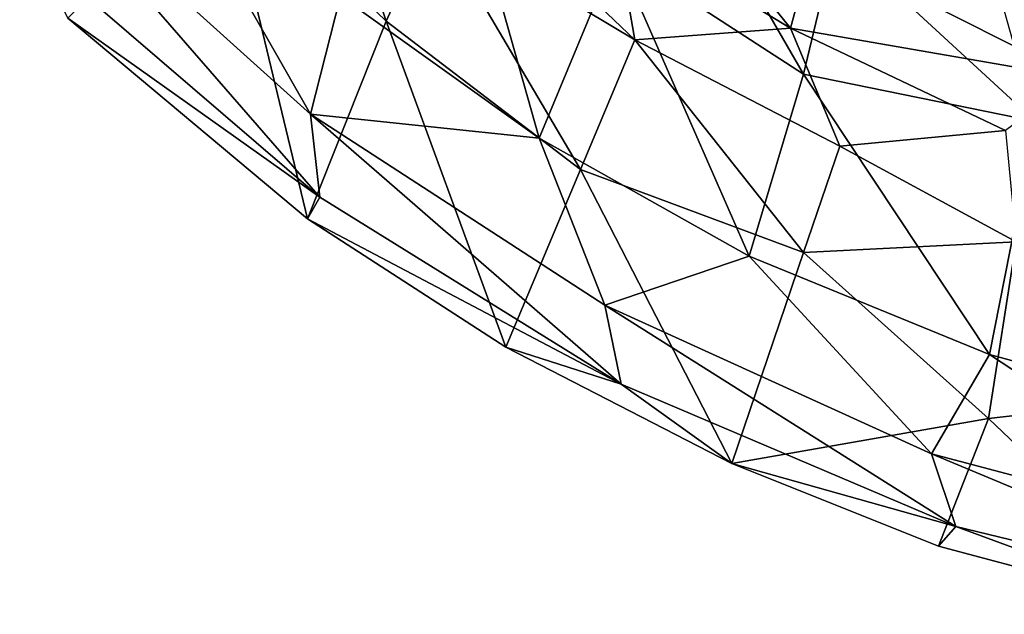
# Model space of a CAD drawing. Units: inches. Extents: x -10.2 to 10.4, y -11.6 to 11.6.
# Drawn here: x -6.8 to -2.7, y -11.1 to -8.6 of the extents above; entities that cross this region are included whole.
import ezdxf

# ---------------------------------------------------------------- set-up
doc = ezdxf.new("R2010")
doc.units = ezdxf.units.IN
doc.header["$MEASUREMENT"] = 0
doc.layers.add('SEAT-UPHOLSTERY', color=5, linetype='Continuous')

msp = doc.modelspace()

# ---------------------------------------------------------------- linework, layer by layer
at = {"layer": 'SEAT-UPHOLSTERY'}
for points in [[(-5.3152, -8.6064, 26.4005), (-5.9979, -7.9472, 26.5597), (-5.7042, -7.4454, 23.7366)], [(-5.1223, -8.1806, 24.2156), (-5.3152, -8.6064, 26.4005), (-5.7042, -7.4454, 23.7366)], [(-5.0666, -7.7235, 26.4267), (-5.5044, -8.5003, 29.5968), (-4.6803, -9.0922, 29.3267)], [(-4.3609, -8.3213, 26.2487), (-5.0666, -7.7235, 26.4267), (-4.6803, -9.0922, 29.3267)], [(-5.6291, -8.9914, 29.7969), (-6.3373, -7.7497, 29.8798), (-6.8363, -7.9043, 30.169)], [(-6.3373, -7.7497, 29.8798), (-5.6291, -8.9914, 29.7969), (-5.5044, -8.5003, 29.5968)], [(-4.1788, -7.7957, 23.5221), (-4.3609, -8.3213, 26.2487), (-3.5833, -8.8261, 26.0597)], [(-3.4479, -8.2607, 23.2714), (-4.1788, -7.7957, 23.5221), (-3.5833, -8.8261, 26.0597)], [(-6.8363, -7.9043, 30.169), (-6.7841, -8.3104, 30.015), (-5.5907, -9.336, 29.6587)], [(-5.6291, -8.9914, 29.7969), (-6.8363, -7.9043, 30.169), (-5.5907, -9.336, 29.6587)], [(-4.3687, -8.1929, 20.9967), (-4.2338, -7.8968, 19.7661), (-3.6367, -8.6346, 20.949)], [(-4.2338, -7.8968, 19.7661), (-3.5438, -8.2879, 19.7388), (-3.6367, -8.6346, 20.949)], [(-5.6414, -9.4271, 29.4621), (-6.6364, -8.5932, 29.7531), (-5.9979, -7.9472, 26.5597)], [(-5.3152, -8.6064, 26.4005), (-5.6414, -9.4271, 29.4621), (-5.9979, -7.9472, 26.5597)], [(-4.2826, -8.6829, 23.3543), (-5.1223, -8.1806, 24.2156), (-5.0617, -7.9404, 22.6822)], [(-4.2826, -8.6829, 23.3543), (-5.0617, -7.9404, 22.6822), (-4.3687, -8.1929, 20.9967)], [(-4.5091, -9.2214, 26.2279), (-5.3152, -8.6064, 26.4005), (-5.1223, -8.1806, 24.2156)], [(-4.2826, -8.6829, 23.3543), (-4.5091, -9.2214, 26.2279), (-5.1223, -8.1806, 24.2156)], [(-4.3687, -8.1929, 20.9967), (-3.6367, -8.6346, 20.949), (-4.2826, -8.6829, 23.3543)], [(-3.6367, -8.6346, 20.949), (-3.5438, -8.2879, 19.7388), (-2.4488, -8.8412, 19.9913)], [(-3.4479, -8.2607, 23.2714), (-3.5833, -8.8261, 26.0597), (-2.6199, -9.023, 24.8195)], [(-2.3307, -8.4761, 19.1398), (-2.4488, -8.8412, 19.9913), (-3.5438, -8.2879, 19.7388)], [(-2.7491, -8.5639, 22.8514), (-3.4479, -8.2607, 23.2714), (-2.6199, -9.023, 24.8195)], [(-6.7841, -8.3104, 30.015), (-6.6364, -8.5932, 29.7531), (-5.5907, -9.336, 29.6587)], [(-4.3609, -8.3213, 26.2487), (-4.6803, -9.0922, 29.3267), (-3.809, -9.5816, 29.0433)], [(-3.5833, -8.8261, 26.0597), (-4.3609, -8.3213, 26.2487), (-3.809, -9.5816, 29.0433)], [(-5.5044, -8.5003, 29.5968), (-5.6291, -8.9914, 29.7969), (-4.6803, -9.0922, 29.3267)], [(-5.6414, -9.4271, 29.4621), (-5.5907, -9.336, 29.6587), (-6.6364, -8.5932, 29.7531)], [(-4.8193, -9.9596, 29.2156), (-5.6414, -9.4271, 29.4621), (-5.3152, -8.6064, 26.4005)], [(-4.5091, -9.2214, 26.2279), (-4.8193, -9.9596, 29.2156), (-5.3152, -8.6064, 26.4005)], [(-3.4324, -9.1251, 22.9275), (-4.2826, -8.6829, 23.3543), (-3.6367, -8.6346, 20.949)], [(-2.4488, -8.8412, 19.9913), (-2.7453, -9.0594, 21.0662), (-3.6367, -8.6346, 20.949)], [(-2.7453, -9.0594, 21.0662), (-3.4324, -9.1251, 22.9275), (-3.6367, -8.6346, 20.949)], [(-3.5833, -9.5657, 25.3055), (-4.5091, -9.2214, 26.2279), (-4.2826, -8.6829, 23.3543)], [(-3.4324, -9.1251, 22.9275), (-3.5833, -9.5657, 25.3055), (-4.2826, -8.6829, 23.3543)], [(-3.5833, -8.8261, 26.0597), (-3.809, -9.5816, 29.0433), (-2.8117, -9.9894, 28.7189)], [(-2.6199, -9.023, 24.8195), (-3.5833, -8.8261, 26.0597), (-2.8117, -9.9894, 28.7189)], [(-4.4075, -9.7844, 29.4214), (-4.6803, -9.0922, 29.3267), (-5.6291, -8.9914, 29.7969)], [(-4.4075, -9.7844, 29.4214), (-5.6291, -8.9914, 29.7969), (-4.3398, -10.1125, 29.2858)], [(-5.6291, -8.9914, 29.7969), (-5.5907, -9.336, 29.6587), (-4.3398, -10.1125, 29.2858)], [(-2.6199, -9.023, 24.8195), (-2.8117, -9.9894, 28.7189), (-1.7959, -10.2669, 28.391)], [(-2.6999, -9.5221, 23.2995), (-3.4324, -9.1251, 22.9275), (-2.7453, -9.0594, 21.0662)], [(-4.6803, -9.0922, 29.3267), (-4.4075, -9.7844, 29.4214), (-3.809, -9.5816, 29.0433)], [(-2.6999, -9.5221, 23.2995), (-3.5833, -9.5657, 25.3055), (-3.4324, -9.1251, 22.9275)], [(-3.8803, -10.442, 28.9425), (-4.8193, -9.9596, 29.2156), (-4.5091, -9.2214, 26.2279)], [(-3.5833, -9.5657, 25.3055), (-3.8803, -10.442, 28.9425), (-4.5091, -9.2214, 26.2279)], [(-5.5907, -9.336, 29.6587), (-5.6414, -9.4271, 29.4621), (-4.3398, -10.1125, 29.2858)], [(-4.8193, -9.9596, 29.2156), (-4.3398, -10.1125, 29.2858), (-5.6414, -9.4271, 29.4621)], [(-2.6999, -9.5221, 23.2995), (-2.8151, -10.2554, 26.5428), (-3.5833, -9.5657, 25.3055)], [(-1.8902, -10.1501, 24.8813), (-2.8151, -10.2554, 26.5428), (-2.6999, -9.5221, 23.2995)], [(-3.0523, -10.4017, 29.0047), (-3.809, -9.5816, 29.0433), (-4.4075, -9.7844, 29.4214)], [(-2.8151, -10.2554, 26.5428), (-3.8803, -10.442, 28.9425), (-3.5833, -9.5657, 25.3055)], [(-3.809, -9.5816, 29.0433), (-3.0523, -10.4017, 29.0047), (-2.8117, -9.9894, 28.7189)], [(-4.4075, -9.7844, 29.4214), (-4.3398, -10.1125, 29.2858), (-2.9509, -10.7036, 28.8708)], [(-3.0523, -10.4017, 29.0047), (-4.4075, -9.7844, 29.4214), (-2.9509, -10.7036, 28.8708)], [(-3.8803, -10.442, 28.9425), (-4.3398, -10.1125, 29.2858), (-4.8193, -9.9596, 29.2156)], [(-1.5976, -10.7866, 28.5557), (-2.8117, -9.9894, 28.7189), (-3.0523, -10.4017, 29.0047)], [(-2.8117, -9.9894, 28.7189), (-1.5976, -10.7866, 28.5557), (-1.7959, -10.2669, 28.391)], [(-4.3398, -10.1125, 29.2858), (-3.8803, -10.442, 28.9425), (-2.9509, -10.7036, 28.8708)], [(-1.8902, -10.1501, 24.8813), (-1.9628, -11.0681, 28.3743), (-2.8151, -10.2554, 26.5428)], [(-2.8151, -10.2554, 26.5428), (-3.0236, -10.7856, 28.6778), (-3.8803, -10.442, 28.9425)], [(-1.9628, -11.0681, 28.3743), (-3.0236, -10.7856, 28.6778), (-2.8151, -10.2554, 26.5428)], [(-1.5976, -10.7866, 28.5557), (-3.0523, -10.4017, 29.0047), (-1.4724, -11.062, 28.4262)], [(-3.0523, -10.4017, 29.0047), (-2.9509, -10.7036, 28.8708), (-1.4724, -11.062, 28.4262)], [(-3.0236, -10.7856, 28.6778), (-2.9509, -10.7036, 28.8708), (-3.8803, -10.442, 28.9425)], [(-1.9628, -11.0681, 28.3743), (-2.9509, -10.7036, 28.8708), (-3.0236, -10.7856, 28.6778)], [(-2.9509, -10.7036, 28.8708), (-1.9628, -11.0681, 28.3743), (-1.4724, -11.062, 28.4262)]]:
    msp.add_3dface(points, dxfattribs=at)

doc.saveas('drawing.dxf')
